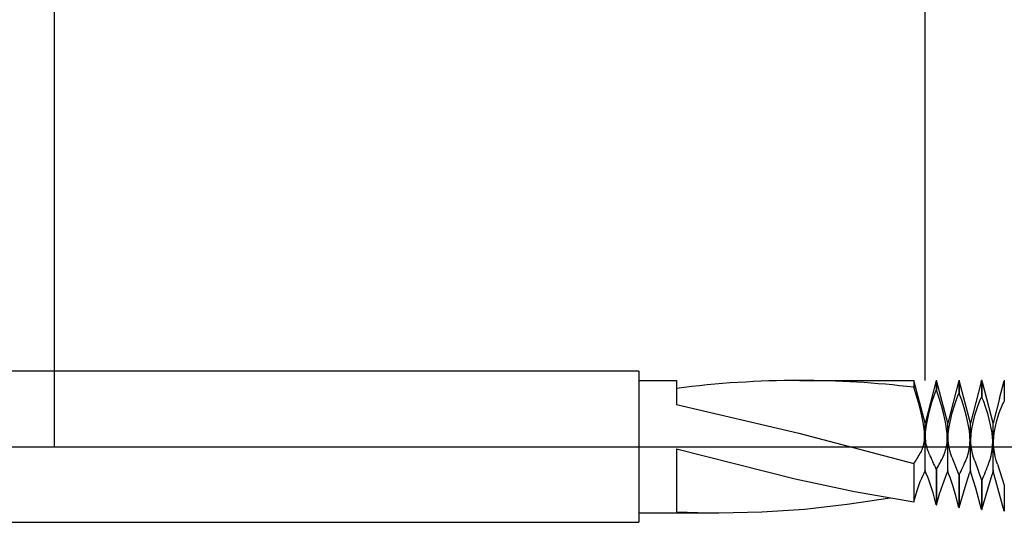
# Model space of a CAD drawing. Extents: x -41 to 51, y -17 to 95.
# Drawn here: x -1 to 25, y -2 to 11 of the extents above; entities that cross this region are included whole.
import ezdxf

# ---------------------------------------------------------------- set-up
doc = ezdxf.new("R2010")
doc.units = 0
doc.header["$PDMODE"] = 1
doc.header["$PDSIZE"] = 1
doc.linetypes.add('CENTER', pattern=[50.8, 31.75, -6.35, 6.35, -6.35])
doc.layers.get('DEFPOINTS').update_dxf_attribs({"linetype": 'CONTINUOUS'})
for name, color, linetype in [('1', 4, 'CONTINUOUS'), ('2', 7, 'CONTINUOUS'), ('4', 2, 'CENTER'), ('SK1', 4, 'CONTINUOUS'), ('SK2', 7, 'CONTINUOUS'), ('SK4', 2, 'CENTER')]:
    doc.layers.add(name, color=color, linetype=linetype)
doc.styles.get("Standard").update_dxf_attribs({"font": 'monos.ttf'})
doc.dimstyles.get("Standard").update_dxf_attribs({"dimtxt": 3.5, "dimasz": 2.5, "dimexe": 0, "dimexo": 1.25, "dimtad": 1, "dimtoh": 1, "dimdsep": 46, "dimtxsty": 'STANDARD', "dimcen": 0.09, "dimazin": 2, "dimtp": 1, "dimtm": 1, "dimtfac": 1, "dimtofl": 0, "dimtmove": 0, "dimatfit": 3, "dimfxl": 1, "dimtolj": 1, "dimtzin": 0, "dimarcsym": 0})

# ---------------------------------------------------------------- blocks, each defined once
blk = doc.blocks.new('*D3')
at = {"layer": '2', "color": 0, "lineweight": -2}
for p, q in [((0, 0), (0, 76.25)), ((35, 0), (35, 76.25)), ((2.5, 75), (32.5, 75))]:
    blk.add_line(p, q, dxfattribs=at)
at = {"layer": '2', "color": 0}
for points in [[(2.5, 75.417), (2.5, 74.583), (0, 75)], [(32.5, 74.583), (32.5, 75.417), (35, 75)]]:
    blk.add_solid(points, dxfattribs=at)
at = {"layer": 'DEFPOINTS', "color": 0}
for p in [(35, 75), (0, 0), (35, 0)]:
    blk.add_point(p, dxfattribs=at)
at = {"layer": '2', "color": 0, "insert": (17.5, 77.436), "char_height": 3.5, "attachment_point": 5}
blk.add_mtext('\\A1;35', dxfattribs=at)
blk = doc.blocks.new('*D5')
at = {"layer": '2', "color": 0, "lineweight": -2}
for p, q in [((23, 1.75), (23, 61.25)), ((35, 1.75), (35, 61.25)), ((25.5, 60), (32.5, 60))]:
    blk.add_line(p, q, dxfattribs=at)
at = {"layer": '2', "color": 0}
for points in [[(25.5, 60.417), (25.5, 59.583), (23, 60)], [(32.5, 59.583), (32.5, 60.417), (35, 60)]]:
    blk.add_solid(points, dxfattribs=at)
at = {"layer": 'DEFPOINTS', "color": 0}
for p in [(35, 60), (23, 1.75), (35, 1.75)]:
    blk.add_point(p, dxfattribs=at)
at = {"layer": '2', "color": 0, "insert": (29, 62.386), "char_height": 3.5, "attachment_point": 5}
blk.add_mtext('\\A1;12', dxfattribs=at)
blk = doc.blocks.new('*D6')
at = {"layer": 'DEFPOINTS', "color": 0}
for p in [(36.435, 90), (-21.015, 1.75), (36.435, 1.75)]:
    blk.add_point(p, dxfattribs=at)
at = {"layer": 'SK2', "color": 0, "lineweight": -2}
for p, q in [((-21.015, 1.75), (-21.015, 91.25)), ((36.435, 1.75), (36.435, 91.25)), ((-18.515, 90), (33.935, 90))]:
    blk.add_line(p, q, dxfattribs=at)
at = {"layer": 'SK2', "color": 0}
for points in [[(-18.515, 90.417), (-18.515, 89.583), (-21.015, 90)], [(33.935, 89.583), (33.935, 90.417), (36.435, 90)]]:
    blk.add_solid(points, dxfattribs=at)
at = {"layer": 'SK2', "color": 0, "insert": (7.71, 92.426), "char_height": 3.5, "attachment_point": 5}
blk.add_mtext('\\A1;57.45', dxfattribs=at)

msp = doc.modelspace()

# ---------------------------------------------------------------- linework, layer by layer
at = {"layer": '1'}
for p, q in [((15.435, 2), (0, 2)), ((15.435, 2), (15.435, -2)), ((15.435, 1.75), (16.435, 1.75)), ((16.435, 1.75), (16.435, 1.118)), ((19.689, 1.75), (22.705, 1.75)), ((22.705, 1.75), (22.705, 1.57)), ((23, 0.625), (22.705, 1.75)), ((22.834, 1.141), (22.705, 1.57)), ((16.435, 1.118), (19.666, 0.353)), ((22.896, 0.897), (22.834, 1.141)), ((22.95, 0.648), (22.896, 0.897)), ((22.971, 0.524), (22.95, 0.648)), ((22.985, 0.402), (22.971, 0.524)), ((23, -0.625), (23, 0.625)), ((19.666, 0.353), (22.705, -0.445)), ((22.988, 0.343), (22.985, 0.402)), ((22.987, 0.228), (22.989, 0.285)), ((22.989, 0.285), (22.988, 0.343)), ((22.945, -0.015), (22.957, 0.027)), ((22.957, 0.027), (22.968, 0.074)), ((22.968, 0.074), (22.977, 0.123)), ((22.977, 0.123), (22.983, 0.174)), ((22.983, 0.174), (22.987, 0.228)), ((16.435, -0.053), (16.435, -1.725)), ((16.435, -0.053), (19.57, -0.848)), ((22.888, -0.153), (22.904, -0.124)), ((22.904, -0.124), (22.918, -0.091)), ((22.918, -0.091), (22.932, -0.055)), ((22.932, -0.055), (22.945, -0.015)), ((22.705, -0.445), (22.705, -1.454)), ((22.914, -0.831), (22.948, -0.756)), ((22.948, -0.756), (22.975, -0.701)), ((22.975, -0.701), (22.984, -0.682)), ((22.984, -0.682), (22.987, -0.675)), ((22.987, -0.675), (22.988, -0.672)), ((23, -0.625), (22.988, -0.67)), ((22.988, -0.672), (22.988, -0.67)), ((19.57, -0.848), (21.138, -1.184)), ((22.79, -1.163), (22.874, -0.925)), ((22.874, -0.925), (22.914, -0.831)), ((21.138, -1.184), (22.705, -1.454)), ((22.705, -1.454), (22.79, -1.163)), ((19.814, -1.648), (20.945, -1.524)), ((20.945, -1.524), (22.075, -1.355)), ((15.435, -1.75), (17.554, -1.75)), ((17.554, -1.75), (18.684, -1.724)), ((18.684, -1.724), (19.814, -1.648)), ((0, -2), (15.435, -2))]:
    msp.add_line(p, q, dxfattribs=at)
at = {"layer": '1', "color": 1}
for p, q in [((23.295, 1.75), (23, 0.625)), ((23.295, 1.75), (23.305, 1.75)), ((23.295, 1.75), (23.295, 1.495)), ((23.305, 1.75), (23.305, 1.494)), ((23.6, 0.625), (23.305, 1.75)), ((23.895, 1.75), (23.6, 0.625)), ((23.895, 1.75), (23.905, 1.75)), ((23.895, 1.75), (23.895, 1.406)), ((23.905, 1.75), (23.905, 1.405)), ((24.2, 0.625), (23.905, 1.75)), ((24.486, 1.718), (24.2, 0.625)), ((24.486, 1.718), (24.495, 1.75)), ((24.495, 1.75), (24.495, 1.306)), ((24.505, 1.75), (24.495, 1.75)), ((24.505, 1.75), (24.505, 1.304)), ((24.526, 1.67), (24.505, 1.75)), ((24.8, 0.625), (24.526, 1.67)), ((24.971, 1.276), (25.095, 1.742)), ((25.095, 1.742), (25.095, 1.195)), ((25.105, 1.742), (25.095, 1.742)), ((23.184, 1.173), (23.241, 1.35)), ((23.241, 1.35), (23.295, 1.495)), ((23.305, 1.494), (23.295, 1.495)), ((23.369, 1.306), (23.305, 1.494)), ((23.434, 1.088), (23.369, 1.306)), ((23.841, 1.276), (23.868, 1.346)), ((23.868, 1.346), (23.895, 1.406)), ((23.905, 1.405), (23.895, 1.406)), ((23.969, 1.232), (23.905, 1.405)), ((24.468, 1.254), (24.495, 1.306)), ((24.505, 1.304), (24.495, 1.306)), ((24.553, 1.191), (24.505, 1.304)), ((23.12, 0.944), (23.184, 1.173)), ((23.496, 0.849), (23.434, 1.088)), ((23.72, 0.892), (23.784, 1.112)), ((23.784, 1.112), (23.841, 1.276)), ((24.034, 1.025), (23.969, 1.232)), ((24.32, 0.832), (24.384, 1.041)), ((24.384, 1.041), (24.441, 1.192)), ((24.441, 1.192), (24.468, 1.254)), ((24.601, 1.055), (24.553, 1.191)), ((24.665, 0.846), (24.601, 1.055)), ((24.971, 1.276), (24.8, 0.625)), ((24.984, 0.962), (25.017, 1.044)), ((25.017, 1.044), (25.048, 1.114)), ((25.048, 1.114), (25.072, 1.158)), ((25.072, 1.158), (25.083, 1.177)), ((25.083, 1.177), (25.095, 1.195)), ((23.061, 0.697), (23.12, 0.944)), ((23.55, 0.6), (23.496, 0.849)), ((23.661, 0.648), (23.72, 0.892)), ((24.096, 0.794), (24.034, 1.025)), ((24.15, 0.548), (24.096, 0.794)), ((24.261, 0.595), (24.32, 0.832)), ((24.725, 0.614), (24.665, 0.846)), ((24.889, 0.654), (24.952, 0.869)), ((24.952, 0.869), (24.984, 0.962)), ((23, -0.625), (23, 0.625)), ((23.02, 0.448), (23.037, 0.571)), ((23.037, 0.571), (23.061, 0.697)), ((23.571, 0.475), (23.55, 0.6)), ((23.6, -0.625), (23.6, 0.625)), ((23.62, 0.397), (23.637, 0.523)), ((23.637, 0.523), (23.661, 0.648)), ((24.171, 0.422), (24.15, 0.548)), ((24.2, -0.625), (24.2, 0.625)), ((24.237, 0.469), (24.261, 0.595)), ((24.75, 0.491), (24.725, 0.614)), ((24.8, -0.625), (24.8, 0.625)), ((24.837, 0.412), (24.861, 0.536)), ((24.861, 0.536), (24.889, 0.654)), ((23.011, 0.27), (23.012, 0.328)), ((23.013, 0.214), (23.011, 0.27)), ((23.012, 0.328), (23.015, 0.387)), ((23.015, 0.387), (23.02, 0.448)), ((23.585, 0.35), (23.571, 0.475)), ((23.588, 0.289), (23.585, 0.35)), ((23.589, 0.229), (23.588, 0.289)), ((23.611, 0.213), (23.612, 0.273)), ((23.612, 0.273), (23.615, 0.335)), ((23.615, 0.335), (23.62, 0.397)), ((24.185, 0.296), (24.171, 0.422)), ((24.188, 0.233), (24.185, 0.296)), ((24.212, 0.217), (24.215, 0.279)), ((24.215, 0.279), (24.22, 0.343)), ((24.22, 0.343), (24.237, 0.469)), ((24.771, 0.365), (24.75, 0.491)), ((24.785, 0.238), (24.771, 0.365)), ((24.815, 0.222), (24.82, 0.286)), ((24.82, 0.286), (24.837, 0.412)), ((23.018, 0.16), (23.013, 0.214)), ((23.025, 0.108), (23.018, 0.16)), ((23.034, 0.058), (23.025, 0.108)), ((23.044, 0.011), (23.034, 0.058)), ((23.056, -0.034), (23.044, 0.011)), ((23.557, -0.044), (23.568, 0.006)), ((23.568, 0.006), (23.577, 0.058)), ((23.577, 0.058), (23.583, 0.113)), ((23.583, 0.113), (23.587, 0.17)), ((23.587, 0.17), (23.589, 0.229)), ((23.613, 0.155), (23.611, 0.213)), ((23.618, 0.098), (23.613, 0.155)), ((23.625, 0.043), (23.618, 0.098)), ((23.634, -0.011), (23.625, 0.043)), ((24.177, -0.007), (24.183, 0.051)), ((24.183, 0.051), (24.187, 0.11)), ((24.187, 0.11), (24.189, 0.171)), ((24.189, 0.171), (24.188, 0.233)), ((24.211, 0.155), (24.212, 0.217)), ((24.213, 0.094), (24.211, 0.155)), ((24.218, 0.035), (24.213, 0.094)), ((24.225, -0.023), (24.218, 0.035)), ((24.783, -0.012), (24.787, 0.049)), ((24.788, 0.175), (24.785, 0.238)), ((24.787, 0.049), (24.789, 0.112)), ((24.789, 0.112), (24.788, 0.175)), ((24.811, 0.095), (24.812, 0.158)), ((24.813, 0.033), (24.811, 0.095)), ((24.812, 0.158), (24.815, 0.222)), ((24.818, -0.028), (24.813, 0.033)), ((23.069, -0.076), (23.056, -0.034)), ((23.082, -0.116), (23.069, -0.076)), ((23.097, -0.153), (23.082, -0.116)), ((23.112, -0.188), (23.097, -0.153)), ((23.488, -0.246), (23.504, -0.213)), ((23.504, -0.213), (23.518, -0.175)), ((23.518, -0.175), (23.532, -0.135)), ((23.532, -0.135), (23.545, -0.091)), ((23.545, -0.091), (23.557, -0.044)), ((23.644, -0.061), (23.634, -0.011)), ((23.656, -0.11), (23.644, -0.061)), ((23.682, -0.2), (23.656, -0.11)), ((23.712, -0.281), (23.682, -0.2)), ((24.104, -0.3), (24.118, -0.258)), ((24.118, -0.258), (24.132, -0.214)), ((24.132, -0.214), (24.145, -0.166)), ((24.145, -0.166), (24.157, -0.115)), ((24.157, -0.115), (24.168, -0.062)), ((24.168, -0.062), (24.177, -0.007)), ((24.234, -0.079), (24.225, -0.023)), ((24.256, -0.185), (24.234, -0.079)), ((24.282, -0.283), (24.256, -0.185)), ((24.718, -0.339), (24.745, -0.239)), ((24.745, -0.239), (24.768, -0.13)), ((24.768, -0.13), (24.777, -0.072)), ((24.777, -0.072), (24.783, -0.012)), ((24.825, -0.088), (24.818, -0.028)), ((24.834, -0.147), (24.825, -0.088)), ((24.856, -0.259), (24.834, -0.147)), ((24.882, -0.363), (24.856, -0.259)), ((23.712, -0.281), (23.895, -0.742)), ((24.088, -0.338), (24.104, -0.3)), ((24.312, -0.372), (24.282, -0.283)), ((24.312, -0.372), (24.495, -0.883)), ((24.688, -0.427), (24.718, -0.339)), ((24.912, -0.46), (24.882, -0.363)), ((24.912, -0.46), (25.095, -1.016)), ((23.012, -0.67), (23, -0.625)), ((23.013, -0.673), (23.012, -0.67)), ((23.014, -0.676), (23.013, -0.673)), ((23.017, -0.683), (23.014, -0.676)), ((23.025, -0.703), (23.017, -0.683)), ((23.053, -0.764), (23.025, -0.703)), ((23.089, -0.849), (23.053, -0.764)), ((23.295, -0.595), (23.295, -1.535)), ((23.295, -0.595), (23.305, -0.597)), ((23.305, -0.597), (23.305, -1.537)), ((23.539, -0.805), (23.568, -0.733)), ((23.568, -0.733), (23.578, -0.705)), ((23.578, -0.705), (23.582, -0.692)), ((23.582, -0.692), (23.585, -0.681)), ((23.6, -0.625), (23.585, -0.681)), ((23.615, -0.682), (23.6, -0.625)), ((23.622, -0.707), (23.615, -0.682)), ((23.633, -0.737), (23.622, -0.707)), ((23.662, -0.814), (23.633, -0.737)), ((23.895, -0.742), (23.895, -1.605)), ((23.895, -0.742), (23.905, -0.744)), ((23.905, -0.744), (23.905, -1.606)), ((24.058, -1.068), (24.179, -0.703)), ((24.2, -0.625), (24.179, -0.703)), ((24.221, -0.705), (24.2, -0.625)), ((24.345, -1.099), (24.221, -0.705)), ((24.505, -1.663), (24.77, -0.738)), ((24.8, -0.625), (24.77, -0.738)), ((24.831, -0.743), (24.8, -0.625)), ((25.095, -1.705), (24.831, -0.743)), ((23.129, -0.956), (23.089, -0.849)), ((23.213, -1.224), (23.129, -0.956)), ((23.386, -1.247), (23.467, -0.998)), ((23.467, -0.998), (23.539, -0.805)), ((23.737, -1.029), (23.662, -0.814)), ((23.817, -1.302), (23.737, -1.029)), ((24.495, -0.883), (24.495, -1.662)), ((24.495, -0.883), (24.505, -0.885)), ((24.505, -0.885), (24.505, -1.663)), ((25.095, -1.016), (25.095, -1.705)), ((23.295, -1.535), (23.213, -1.224)), ((23.305, -1.537), (23.386, -1.247)), ((23.905, -1.606), (24.058, -1.068)), ((24.495, -1.662), (24.345, -1.099)), ((23.295, -1.535), (23.305, -1.537)), ((23.895, -1.605), (23.817, -1.302)), ((23.895, -1.605), (23.905, -1.606)), ((24.495, -1.662), (24.505, -1.663))]:
    msp.add_line(p, q, dxfattribs=at)
at = {"layer": '1'}
for centre, radius, start, end in [((19.734, -24.378), 26.129, 90.0994, 97.2543), ((19.653, -24.196), 25.947, 83.2445, 89.9205), ((18.837, 2.176), 4.673, 325.8785, 330.1147), ((17.556, 23.272), 25.022, 267.4332, 269.9952)]:
    msp.add_arc(centre, radius, start, end, dxfattribs=at)
at = {"layer": '1', "color": 1}
for centre, radius, start, end in [((1.053, -10.356), 24.29, 23.694, 24.7469), ((17.238, 2.791), 6.949, 330.818, 334.0823), ((15.003, 3.514), 9.868, 334.4367, 337.0233), ((12.108, 4.338), 13.453, 337.152, 339.2523)]:
    msp.add_arc(centre, radius, start, end, dxfattribs=at)
at = {"layer": '4'}
msp.add_line((0, 0), (38.435, 0), dxfattribs=at)
at = {"layer": 'SK1'}
for p, q in [((0, 2), (-15.015, 2)), ((-15.015, -2), (0, -2))]:
    msp.add_line(p, q, dxfattribs=at)
at = {"layer": 'SK4'}
msp.add_line((-23.015, 0), (38.435, 0), dxfattribs=at)

# ---------------------------------------------------------------- dimensions: what is measured, and where the dimension line sits
at = {"layer": '2'}
for base, p1, p2, picture, middle in [((35, 75), (0, 0), (35, 0), '*D3', (17.5, 77.436)), ((35, 60), (23, 1.75), (35, 1.75), '*D5', (29, 62.386))]:
    dim = msp.add_linear_dim(base=base, p1=p1, p2=p2, dimstyle='STANDARD', override={"dimexe": 1.25, "dimexo": 0, "dimtoh": 0}, dxfattribs=at)
    dim.commit()
    dim.dimension.update_dxf_attribs({"geometry": picture, "text_midpoint": middle})
at = {"layer": 'SK2'}
dim = msp.add_linear_dim(base=(36.435, 90), p1=(-21.015, 1.75), p2=(36.435, 1.75), dimstyle='STANDARD', override={"dimexe": 1.25, "dimexo": 0, "dimtoh": 0}, dxfattribs=at)
dim.commit()
dim.dimension.update_dxf_attribs({"geometry": '*D6', "text_midpoint": (7.71, 92.426)})

doc.saveas('drawing.dxf')
